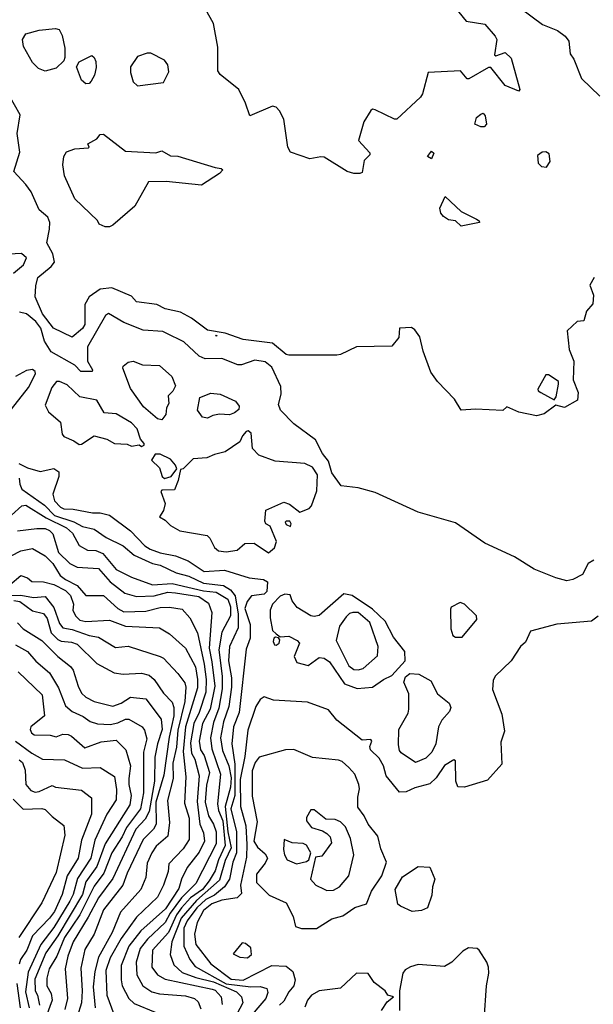
# Model space of a CAD drawing. Extents: x 526342 to 526453, y 3529656 to 3529788.
# Drawn here: x 526384 to 526392, y 3529711 to 3529725 of the extents above; entities that cross this region are included whole.
import ezdxf

# ---------------------------------------------------------------- set-up
doc = ezdxf.new("R2010")
doc.units = 0

msp = doc.modelspace()

# ---------------------------------------------------------------- linework, layer by layer
at = {"layer": 'Contours'}
for points in [[(526390.033, 3529725.692, 9.8), (526390.263, 3529725.413, 9.8), (526390.529, 3529725.366, 9.8), (526390.674, 3529725.196, 9.8), (526390.698, 3529725.147, 9.8), (526390.665, 3529724.93, 9.8), (526390.686, 3529724.916, 9.8), (526390.82, 3529724.961, 9.8), (526390.906, 3529724.881, 9.8), (526391.027, 3529724.434, 9.8), (526391.013, 3529724.411, 9.8), (526390.818, 3529724.494, 9.8), (526390.614, 3529724.747, 9.8), (526390.578, 3529724.75, 9.8), (526390.299, 3529724.587, 9.8), (526390.275, 3529724.589, 9.8), (526390.178, 3529724.7, 9.8), (526389.719, 3529724.676, 9.8), (526389.636, 3529724.373, 9.8), (526389.607, 3529724.325, 9.8), (526389.271, 3529724.01, 9.8), (526389.235, 3529724.009, 9.8), (526388.957, 3529724.145, 9.8), (526388.921, 3529724.153, 9.8), (526388.896, 3529724.134, 9.8), (526388.797, 3529723.974, 9.8), (526388.721, 3529723.708, 9.8), (526388.884, 3529723.529, 9.8), (526388.885, 3529723.502, 9.8), (526388.801, 3529723.418, 9.8), (526388.775, 3529723.248, 9.8), (526388.739, 3529723.232, 9.8), (526388.654, 3529723.233, 9.8), (526388.558, 3529723.263, 9.8), (526388.231, 3529723.467, 9.8), (526388.183, 3529723.474, 9.8), (526388.026, 3529723.444, 9.8), (526387.747, 3529723.54, 9.8), (526387.708, 3529723.611, 9.8), (526387.652, 3529724.01, 9.8), (526387.59, 3529724.131, 9.8), (526387.542, 3529724.182, 9.8), (526387.493, 3529724.196, 9.8), (526387.167, 3529724.058, 9.8), (526387.106, 3529724.24, 9.8), (526387.01, 3529724.434, 9.8), (526386.743, 3529724.651, 9.8), (526386.708, 3529724.7, 9.8), (526386.711, 3529725.039, 9.8), (526386.645, 3529725.377, 9.8), (526386.534, 3529725.583, 9.8)], [(526391.037, 3529725.596, 10), (526391.352, 3529725.365, 10), (526391.569, 3529725.279, 10), (526391.679, 3529725.196, 10), (526391.729, 3529725.123, 10), (526391.75, 3529724.942, 10), (526391.799, 3529724.869, 10), (526391.908, 3529724.591, 10), (526392.174, 3529724.338, 10)], [(526384.385, 3529725.306, 9.8), (526384.441, 3529725.293, 9.8), (526384.482, 3529725.208, 9.8), (526384.52, 3529725.026, 9.8), (526384.521, 3529724.893, 9.8), (526384.505, 3529724.845, 9.8), (526384.397, 3529724.74, 9.8), (526384.24, 3529724.697, 9.8), (526384.142, 3529724.736, 9.8), (526384.058, 3529724.821, 9.8), (526383.927, 3529725.051, 9.8), (526383.913, 3529725.147, 9.8), (526383.962, 3529725.231, 9.8), (526384.155, 3529725.282, 9.8), (526384.385, 3529725.306, 9.8)], [(526384.905, 3529724.92, 9.8), (526384.94, 3529724.893, 9.8), (526384.966, 3529724.833, 9.8), (526384.969, 3529724.748, 9.8), (526384.943, 3529724.639, 9.8), (526384.895, 3529724.555, 9.8), (526384.869, 3529724.522, 9.8), (526384.82, 3529724.517, 9.8), (526384.76, 3529724.567, 9.8), (526384.689, 3529724.76, 9.8), (526384.724, 3529724.83, 9.8), (526384.905, 3529724.92, 9.8)], [(526385.697, 3529724.954, 10), (526385.558, 3529724.907, 10), (526385.462, 3529724.76, 10), (526385.458, 3529724.676, 10), (526385.496, 3529724.543, 10), (526385.558, 3529724.486, 10), (526385.933, 3529724.534, 10), (526386.009, 3529724.688, 10), (526385.995, 3529724.785, 10), (526385.945, 3529724.856, 10), (526385.752, 3529724.956, 10), (526385.697, 3529724.954, 10)], [(526392.09, 3529721.749, 10), (526392.031, 3529721.64, 10), (526392.08, 3529721.495, 10), (526392.072, 3529721.374, 10), (526391.981, 3529721.265, 10), (526391.944, 3529721.131, 10), (526391.848, 3529721.121, 10), (526391.703, 3529720.987, 10), (526391.736, 3529720.721, 10), (526391.802, 3529720.551, 10), (526391.791, 3529720.285, 10), (526391.862, 3529720.104, 10), (526391.853, 3529719.995, 10), (526391.666, 3529719.89, 10), (526391.545, 3529719.923, 10), (526391.376, 3529719.8, 10), (526391.267, 3529719.769, 10), (526391.013, 3529719.824, 10), (526390.844, 3529719.901, 10), (526390.783, 3529719.848, 10), (526390.396, 3529719.866, 10), (526390.191, 3529719.851, 10), (526390.096, 3529720.007, 10), (526389.851, 3529720.261, 10), (526389.753, 3529720.394, 10), (526389.645, 3529720.696, 10), (526389.598, 3529720.902, 10), (526389.525, 3529721.001, 10), (526389.477, 3529721.033, 10), (526389.308, 3529721.025, 10), (526389.297, 3529720.89, 10), (526389.199, 3529720.767, 10), (526388.691, 3529720.757, 10), (526388.461, 3529720.647, 10), (526388.413, 3529720.64, 10), (526387.723, 3529720.637, 10), (526387.687, 3529720.647, 10), (526387.493, 3529720.808, 10), (526387.07, 3529720.863, 10), (526386.816, 3529720.951, 10), (526386.562, 3529720.997, 10), (526386.332, 3529721.169, 10), (526386.175, 3529721.253, 10), (526385.957, 3529721.301, 10), (526385.836, 3529721.364, 10), (526385.546, 3529721.398, 10), (526385.473, 3529721.483, 10), (526385.195, 3529721.599, 10), (526385.026, 3529721.581, 10), (526384.869, 3529721.471, 10), (526384.808, 3529721.362, 10), (526384.808, 3529721.078, 10), (526384.772, 3529721.021, 10), (526384.627, 3529720.894, 10), (526384.359, 3529721.023, 10), (526384.203, 3529721.227, 10), (526384.098, 3529721.47, 10), (526384.104, 3529721.628, 10), (526384.132, 3529721.749, 10), (526384.327, 3529721.906, 10), (526384.372, 3529721.966, 10), (526384.349, 3529722.087, 10), (526384.262, 3529722.245, 10), (526384.303, 3529722.438, 10), (526384.305, 3529722.535, 10), (526384.276, 3529722.609, 10), (526384.153, 3529722.716, 10), (526384.037, 3529722.97, 10), (526383.961, 3529723.079, 10), (526383.79, 3529723.261, 10), (526383.877, 3529723.539, 10), (526383.838, 3529723.805, 10), (526383.883, 3529724.071, 10), (526383.72, 3529724.36, 10)], [(526390.469, 3529724.084, 9.8), (526390.505, 3529724.094, 9.8), (526390.531, 3529724.059, 9.8), (526390.552, 3529723.938, 9.8), (526390.517, 3529723.901, 9.8), (526390.469, 3529723.899, 9.8), (526390.385, 3529723.938, 9.8), (526390.407, 3529724.035, 9.8), (526390.469, 3529724.084, 9.8)], [(526385.026, 3529723.793, 9.8), (526385.074, 3529723.795, 9.8), (526385.389, 3529723.554, 9.8), (526385.824, 3529723.531, 9.8), (526385.909, 3529723.559, 9.8), (526386.03, 3529723.488, 9.8), (526386.139, 3529723.481, 9.8), (526386.671, 3529723.319, 9.8), (526386.756, 3529723.308, 9.8), (526386.778, 3529723.285, 9.8), (526386.731, 3529723.236, 9.8), (526386.477, 3529723.069, 9.8), (526385.969, 3529723.119, 9.8), (526385.717, 3529723.115, 9.8), (526385.52, 3529722.765, 9.8), (526385.207, 3529722.497, 9.8), (526385.159, 3529722.472, 9.8), (526385.099, 3529722.472, 9.8), (526385.012, 3529722.511, 9.8), (526384.99, 3529722.561, 9.8), (526384.662, 3529722.873, 9.8), (526384.516, 3529723.2, 9.8), (526384.49, 3529723.357, 9.8), (526384.504, 3529723.478, 9.8), (526384.542, 3529723.546, 9.8), (526384.663, 3529723.589, 9.8), (526384.857, 3529723.6, 9.8), (526384.869, 3529723.611, 9.8), (526384.848, 3529723.66, 9.8), (526384.978, 3529723.731, 9.8), (526385.026, 3529723.793, 9.8)], [(526389.767, 3529723.552, 9.8), (526389.796, 3529723.527, 9.8), (526389.767, 3529723.442, 9.8), (526389.708, 3529723.478, 9.8), (526389.767, 3529723.552, 9.8)], [(526391.348, 3529723.539, 10), (526391.281, 3529723.49, 10), (526391.29, 3529723.381, 10), (526391.34, 3529723.335, 10), (526391.412, 3529723.324, 10), (526391.463, 3529723.406, 10), (526391.449, 3529723.515, 10), (526391.4, 3529723.545, 10), (526391.348, 3529723.539, 10)], [(526389.961, 3529722.907, 9.8), (526390.191, 3529722.692, 9.8), (526390.408, 3529722.582, 9.8), (526390.446, 3529722.559, 9.8), (526390.451, 3529722.535, 9.8), (526390.191, 3529722.483, 9.8), (526390.106, 3529722.557, 9.8), (526390.009, 3529722.573, 9.8), (526389.936, 3529722.619, 9.8), (526389.9, 3529722.668, 9.8), (526389.885, 3529722.74, 9.8), (526389.961, 3529722.907, 9.8)], [(526383.784, 3529721.809, 10.2), (526383.927, 3529721.93, 10.2), (526383.97, 3529722.027, 10.2), (526383.901, 3529722.089, 10.2), (526383.72, 3529722.081, 10.2)], [(526392.089, 3529717.709, 10.2), (526392.005, 3529717.663, 10.2), (526391.925, 3529717.503, 10.2), (526391.787, 3529717.431, 10.2), (526391.702, 3529717.412, 10.2), (526391.545, 3529717.454, 10.2), (526391.231, 3529717.579, 10.2), (526390.953, 3529717.758, 10.2), (526390.529, 3529717.953, 10.2), (526390.106, 3529718.244, 10.2), (526389.574, 3529718.396, 10.2), (526388.957, 3529718.677, 10.2), (526388.715, 3529718.74, 10.2), (526388.473, 3529718.772, 10.2), (526388.339, 3529718.955, 10.2), (526388.292, 3529719.125, 10.2), (526388.206, 3529719.233, 10.2), (526388.107, 3529719.426, 10.2), (526387.795, 3529719.656, 10.2), (526387.605, 3529719.85, 10.2), (526387.575, 3529719.934, 10.2), (526387.617, 3529720.08, 10.2), (526387.612, 3529720.188, 10.2), (526387.482, 3529720.467, 10.2), (526387.384, 3529720.542, 10.2), (526387.239, 3529720.566, 10.2), (526387.046, 3529720.5, 10.2), (526386.997, 3529720.5, 10.2), (526386.768, 3529720.589, 10.2), (526386.526, 3529720.585, 10.2), (526386.441, 3529720.626, 10.2), (526386.223, 3529720.831, 10.2), (526385.969, 3529720.953, 10.2), (526385.921, 3529720.975, 10.2), (526385.643, 3529720.996, 10.2), (526385.365, 3529721.105, 10.2), (526385.147, 3529721.232, 10.2), (526385.102, 3529721.204, 10.2), (526384.843, 3529720.757, 10.2), (526384.846, 3529720.551, 10.2), (526384.917, 3529720.43, 10.2), (526384.912, 3529720.406, 10.2), (526384.748, 3529720.406, 10.2), (526384.663, 3529720.493, 10.2), (526384.324, 3529720.688, 10.2), (526384.228, 3529720.84, 10.2), (526384.178, 3529721.023, 10.2), (526384.107, 3529721.12, 10.2), (526383.974, 3529721.229, 10.2), (526383.871, 3529721.253, 10.2)], [(526386.683, 3529720.926, 10), (526386.701, 3529720.914, 10), (526386.677, 3529720.914, 10), (526386.683, 3529720.926, 10)], [(526385.425, 3529720.54, 10.2), (526385.498, 3529720.551, 10.2), (526385.631, 3529720.502, 10.2), (526385.873, 3529720.489, 10.2), (526386.052, 3529720.334, 10.2), (526386.105, 3529720.2, 10.2), (526386.066, 3529720.125, 10.2), (526385.998, 3529720.055, 10.2), (526386.008, 3529719.946, 10.2), (526385.974, 3529719.886, 10.2), (526385.967, 3529719.789, 10.2), (526385.909, 3529719.716, 10.2), (526385.848, 3529719.727, 10.2), (526385.646, 3529719.898, 10.2), (526385.46, 3529720.164, 10.2), (526385.349, 3529720.454, 10.2), (526385.353, 3529720.481, 10.2), (526385.425, 3529720.54, 10.2)], [(526383.756, 3529719.867, 10.4), (526384, 3529720.176, 10.4), (526384.1, 3529720.37, 10.4), (526384.096, 3529720.406, 10.4), (526384.058, 3529720.432, 10.4), (526383.974, 3529720.42, 10.4), (526383.816, 3529720.333, 10.4)], [(526391.521, 3529720.307, 10), (526391.436, 3529720.356, 10), (526391.4, 3529720.357, 10), (526391.288, 3529720.152, 10), (526391.291, 3529720.128, 10), (526391.328, 3529720.103, 10), (526391.521, 3529719.998, 10), (526391.548, 3529720.043, 10), (526391.583, 3529720.225, 10), (526391.581, 3529720.263, 10), (526391.521, 3529720.307, 10)], [(526384.401, 3529720.261, 10.4), (526384.335, 3529720.176, 10.4), (526384.241, 3529719.922, 10.4), (526384.285, 3529719.826, 10.4), (526384.459, 3529719.68, 10.4), (526384.482, 3529719.507, 10.4), (526384.505, 3529719.475, 10.4), (526384.651, 3529719.414, 10.4), (526384.724, 3529719.361, 10.4), (526384.76, 3529719.366, 10.4), (526384.941, 3529719.484, 10.4), (526385.123, 3529719.44, 10.4), (526385.232, 3529719.377, 10.4), (526385.413, 3529719.367, 10.4), (526385.473, 3529719.34, 10.4), (526385.582, 3529719.355, 10.4), (526385.619, 3529719.333, 10.4), (526385.655, 3529719.35, 10.4), (526385.655, 3529719.378, 10.4), (526385.605, 3529719.438, 10.4), (526385.557, 3529719.584, 10.4), (526385.473, 3529719.669, 10.4), (526385.256, 3529719.802, 10.4), (526385.082, 3529719.813, 10.4), (526384.978, 3529719.994, 10.4), (526384.736, 3529720.042, 10.4), (526384.554, 3529720.215, 10.4), (526384.445, 3529720.26, 10.4), (526384.401, 3529720.261, 10.4)], [(526386.61, 3529720.093, 10.2), (526386.743, 3529720.081, 10.2), (526386.961, 3529719.982, 10.2), (526387.012, 3529719.91, 10.2), (526387.007, 3529719.862, 10.2), (526386.949, 3529719.813, 10.2), (526386.877, 3529719.787, 10.2), (526386.731, 3529719.797, 10.2), (526386.635, 3529719.778, 10.2), (526386.562, 3529719.74, 10.2), (526386.489, 3529719.751, 10.2), (526386.419, 3529719.85, 10.2), (526386.453, 3529720.031, 10.2), (526386.61, 3529720.093, 10.2)], [(526387.115, 3529719.547, 10.4), (526387.061, 3529719.487, 10.4), (526387.022, 3529719.4, 10.4), (526386.816, 3529719.256, 10.4), (526386.659, 3529719.219, 10.4), (526386.55, 3529719.17, 10.4), (526386.356, 3529719.155, 10.4), (526386.212, 3529719.015, 10.4), (526386.173, 3529719.003, 10.4), (526386.142, 3529718.846, 10.4), (526386.09, 3529718.712, 10.4), (526385.909, 3529718.707, 10.4), (526385.893, 3529718.689, 10.4), (526385.956, 3529718.519, 10.4), (526385.933, 3529718.419, 10.4), (526385.875, 3529718.326, 10.4), (526385.957, 3529718.278, 10.4), (526386.03, 3529718.204, 10.4), (526386.163, 3529718.13, 10.4), (526386.557, 3529718.06, 10.4), (526386.596, 3529718.023, 10.4), (526386.66, 3529717.89, 10.4), (526386.719, 3529717.841, 10.4), (526386.828, 3529717.826, 10.4), (526386.985, 3529717.852, 10.4), (526387.094, 3529717.945, 10.4), (526387.227, 3529717.953, 10.4), (526387.433, 3529717.813, 10.4), (526387.518, 3529717.887, 10.4), (526387.546, 3529717.975, 10.4), (526387.457, 3529718.193, 10.4), (526387.395, 3529718.229, 10.4), (526387.379, 3529718.265, 10.4), (526387.394, 3529718.422, 10.4), (526387.651, 3529718.537, 10.4), (526387.732, 3529718.507, 10.4), (526387.88, 3529718.394, 10.4), (526388.017, 3529718.447, 10.4), (526388.049, 3529718.483, 10.4), (526388.125, 3529718.701, 10.4), (526388.136, 3529718.93, 10.4), (526388.062, 3529719.037, 10.4), (526387.953, 3529719.091, 10.4), (526387.53, 3529719.121, 10.4), (526387.296, 3529719.209, 10.4), (526387.204, 3529719.305, 10.4), (526387.186, 3529719.523, 10.4), (526387.143, 3529719.556, 10.4), (526387.115, 3529719.547, 10.4)], [(526385.813, 3529719.221, 10.4), (526385.758, 3529719.136, 10.4), (526385.873, 3529719.029, 10.4), (526385.911, 3529718.906, 10.4), (526385.945, 3529718.875, 10.4), (526386.042, 3529718.906, 10.4), (526386.123, 3529719.015, 10.4), (526386.104, 3529719.064, 10.4), (526386.03, 3529719.154, 10.4), (526385.885, 3529719.224, 10.4), (526385.813, 3529719.221, 10.4)], [(526383.862, 3529719.088, 10.2), (526383.986, 3529719.029, 10.2), (526384.167, 3529718.976, 10.2), (526384.361, 3529719.017, 10.2), (526384.433, 3529718.969, 10.2), (526384.436, 3529718.906, 10.2), (526384.35, 3529718.652, 10.2), (526384.374, 3529718.556, 10.2), (526384.457, 3529718.467, 10.2), (526384.506, 3529718.444, 10.2), (526384.639, 3529718.438, 10.2), (526384.917, 3529718.384, 10.2), (526385.026, 3529718.383, 10.2), (526385.159, 3529718.351, 10.2), (526385.461, 3529718.13, 10.2), (526385.665, 3529717.914, 10.2), (526385.74, 3529717.866, 10.2), (526385.885, 3529717.815, 10.2), (526386.102, 3529717.77, 10.2), (526386.284, 3529717.699, 10.2), (526386.514, 3529717.549, 10.2), (526386.804, 3529717.566, 10.2), (526387.155, 3529717.454, 10.2), (526387.36, 3529717.433, 10.2), (526387.421, 3529717.397, 10.2), (526387.409, 3529717.261, 10.2), (526387.372, 3529717.225, 10.2), (526387.191, 3529717.198, 10.2), (526387.129, 3529717.116, 10.2), (526387.096, 3529717.019, 10.2), (526387.169, 3529716.79, 10.2), (526387.169, 3529716.596, 10.2), (526387.116, 3529716.439, 10.2), (526387.012, 3529715.532, 10.2), (526386.934, 3529715.326, 10.2), (526386.909, 3529715.084, 10.2), (526386.952, 3529714.794, 10.2), (526386.953, 3529714.443, 10.2), (526386.952, 3529714.346, 10.2), (526386.895, 3529714.153, 10.2), (526386.976, 3529713.826, 10.2), (526386.976, 3529713.524, 10.2), (526386.922, 3529713.391, 10.2), (526386.877, 3529713.149, 10.2), (526386.806, 3529713.04, 10.2), (526386.66, 3529712.919, 10.2), (526386.537, 3529712.859, 10.2), (526386.409, 3529712.738, 10.2), (526386.271, 3529712.556, 10.2), (526386.221, 3529712.448, 10.2), (526386.221, 3529712.194, 10.2), (526386.306, 3529712, 10.2), (526386.385, 3529711.903, 10.2), (526386.828, 3529711.653, 10.2), (526387.179, 3529711.609, 10.2), (526387.312, 3529711.618, 10.2), (526387.409, 3529711.589, 10.2), (526387.425, 3529711.528, 10.2), (526387.397, 3529711.444, 10.2), (526387.116, 3529711.117, 10.2)], [(526383.867, 3529718.882, 10), (526383.875, 3529718.797, 10), (526383.906, 3529718.725, 10), (526384.23, 3529718.495, 10), (526384.373, 3529718.349, 10), (526384.651, 3529718.255, 10), (526384.772, 3529718.191, 10), (526384.941, 3529718.153, 10), (526385.111, 3529718.034, 10), (526385.353, 3529717.915, 10), (526385.51, 3529717.781, 10), (526385.776, 3529717.66, 10), (526385.885, 3529717.635, 10), (526386.115, 3529717.526, 10), (526386.296, 3529717.482, 10), (526386.502, 3529717.381, 10), (526386.792, 3529717.346, 10), (526386.892, 3529717.286, 10), (526386.959, 3529717.201, 10), (526387, 3529716.935, 10), (526387, 3529716.741, 10), (526386.874, 3529716.475, 10), (526386.861, 3529716.27, 10), (526386.903, 3529716.028, 10), (526386.904, 3529715.895, 10), (526386.867, 3529715.616, 10), (526386.79, 3529715.399, 10), (526386.749, 3529715.169, 10), (526386.777, 3529714.987, 10), (526386.867, 3529714.77, 10), (526386.899, 3529714.6, 10), (526386.89, 3529714.467, 10), (526386.812, 3529714.189, 10), (526386.851, 3529713.826, 10), (526386.898, 3529713.597, 10), (526386.815, 3529713.415, 10), (526386.733, 3529713.137, 10), (526386.404, 3529712.847, 10), (526386.186, 3529712.593, 10), (526386.052, 3529712.254, 10), (526386.028, 3529712.073, 10), (526386.08, 3529711.927, 10), (526386.199, 3529711.818, 10), (526386.393, 3529711.744, 10), (526386.647, 3529711.685, 10), (526386.977, 3529711.54, 10), (526387.048, 3529711.468, 10), (526387.066, 3529711.383, 10), (526386.938, 3529711.141, 10)], [(526383.756, 3529718.351, 9.8), (526383.907, 3529718.483, 9.8), (526383.962, 3529718.494, 9.8), (526384.252, 3529718.315, 9.8), (526384.542, 3529718.169, 9.8), (526384.629, 3529718.096, 9.8), (526384.724, 3529717.916, 9.8), (526384.845, 3529717.852, 9.8), (526384.965, 3529717.845, 9.8), (526385.062, 3529717.803, 9.8), (526385.254, 3529717.576, 9.8), (526385.473, 3529717.466, 9.8), (526385.776, 3529717.355, 9.8), (526386.054, 3529717.373, 9.8), (526386.502, 3529717.271, 9.8), (526386.683, 3529717.249, 9.8), (526386.851, 3529717.152, 9.8), (526386.891, 3529717.044, 9.8), (526386.891, 3529716.911, 9.8), (526386.768, 3529716.681, 9.8), (526386.721, 3529716.427, 9.8), (526386.77, 3529716.052, 9.8), (526386.77, 3529715.87, 9.8), (526386.721, 3529715.592, 9.8), (526386.645, 3529715.387, 9.8), (526386.603, 3529715.169, 9.8), (526386.621, 3529715.012, 9.8), (526386.746, 3529714.649, 9.8), (526386.705, 3529714.225, 9.8), (526386.717, 3529714.129, 9.8), (526386.782, 3529713.984, 9.8), (526386.814, 3529713.633, 9.8), (526386.718, 3529713.427, 9.8), (526386.673, 3529713.27, 9.8), (526386.587, 3529713.125, 9.8), (526386.488, 3529713.004, 9.8), (526386.319, 3529712.883, 9.8), (526386.187, 3529712.738, 9.8), (526386.117, 3529712.641, 9.8), (526386.003, 3529712.387, 9.8), (526385.776, 3529712.133, 9.8), (526385.763, 3529711.891, 9.8), (526385.846, 3529711.782, 9.8), (526385.957, 3529711.722, 9.8), (526386.627, 3529711.577, 9.8), (526386.671, 3529711.562, 9.8), (526386.757, 3529711.468, 9.8), (526386.769, 3529711.359, 9.8)], [(526387.686, 3529718.265, 10.4), (526387.67, 3529718.253, 10.4), (526387.687, 3529718.216, 10.4), (526387.747, 3529718.192, 10.4), (526387.758, 3529718.229, 10.4), (526387.738, 3529718.265, 10.4), (526387.686, 3529718.265, 10.4)], [(526383.841, 3529718.129, 9.6), (526384.119, 3529718.163, 9.6), (526384.24, 3529718.159, 9.6), (526384.302, 3529718.132, 9.6), (526384.351, 3529718.084, 9.6), (526384.432, 3529717.818, 9.6), (526384.591, 3529717.659, 9.6), (526384.699, 3529717.61, 9.6), (526385.002, 3529717.589, 9.6), (526385.171, 3529717.399, 9.6), (526385.377, 3529717.235, 9.6), (526385.546, 3529717.189, 9.6), (526385.8, 3529717.199, 9.6), (526385.994, 3529717.249, 9.6), (526386.102, 3529717.24, 9.6), (526386.438, 3529717.189, 9.6), (526386.573, 3529717.092, 9.6), (526386.624, 3529716.959, 9.6), (526386.583, 3529716.451, 9.6), (526386.625, 3529716.257, 9.6), (526386.664, 3529715.907, 9.6), (526386.599, 3529715.58, 9.6), (526386.488, 3529715.375, 9.6), (526386.443, 3529715.121, 9.6), (526386.463, 3529715, 9.6), (526386.513, 3529714.915, 9.6), (526386.59, 3529714.673, 9.6), (526386.547, 3529714.492, 9.6), (526386.527, 3529714.25, 9.6), (526386.575, 3529714.056, 9.6), (526386.647, 3529713.935, 9.6), (526386.685, 3529713.826, 9.6), (526386.685, 3529713.657, 9.6), (526386.394, 3529713.089, 9.6), (526386.187, 3529712.884, 9.6), (526386.029, 3529712.665, 9.6), (526385.957, 3529712.53, 9.6), (526385.703, 3529712.292, 9.6), (526385.597, 3529712.157, 9.6), (526385.543, 3529711.964, 9.6), (526385.548, 3529711.782, 9.6), (526385.635, 3529711.625, 9.6), (526385.764, 3529711.542, 9.6), (526385.873, 3529711.513, 9.6), (526386.248, 3529711.482, 9.6), (526386.373, 3529711.444, 9.6), (526386.429, 3529711.396, 9.6), (526386.467, 3529711.298, 9.6)], [(526383.623, 3529717.706, 9.4), (526383.889, 3529717.843, 9.4), (526384.058, 3529717.873, 9.4), (526384.24, 3529717.772, 9.4), (526384.348, 3529717.66, 9.4), (526384.454, 3529717.491, 9.4), (526384.53, 3529717.43, 9.4), (526384.698, 3529717.346, 9.4), (526384.82, 3529717.205, 9.4), (526385.074, 3529717.202, 9.4), (526385.28, 3529717.02, 9.4), (526385.365, 3529716.971, 9.4), (526385.679, 3529716.982, 9.4), (526385.885, 3529717.033, 9.4), (526386.018, 3529717.035, 9.4), (526386.199, 3529717.009, 9.4), (526386.306, 3529716.886, 9.4), (526386.419, 3529716.669, 9.4), (526386.515, 3529716.221, 9.4), (526386.541, 3529716.003, 9.4), (526386.538, 3529715.822, 9.4), (526386.441, 3529715.532, 9.4), (526386.366, 3529715.375, 9.4), (526386.317, 3529715.096, 9.4), (526386.333, 3529714.951, 9.4), (526386.381, 3529714.867, 9.4), (526386.443, 3529714.625, 9.4), (526386.413, 3529714.262, 9.4), (526386.45, 3529713.935, 9.4), (526386.503, 3529713.814, 9.4), (526386.517, 3529713.693, 9.4), (526386.441, 3529713.534, 9.4), (526386.271, 3529713.318, 9.4), (526386.188, 3529713.149, 9.4), (526386.152, 3529713.016, 9.4), (526385.958, 3529712.726, 9.4), (526385.607, 3529712.413, 9.4), (526385.438, 3529712.194, 9.4), (526385.326, 3529711.915, 9.4), (526385.325, 3529711.71, 9.4), (526385.34, 3529711.625, 9.4), (526385.437, 3529711.444, 9.4), (526385.51, 3529711.371, 9.4), (526385.812, 3529711.247, 9.4)], [(526383.732, 3529717.358, 9.2), (526383.889, 3529717.49, 9.2), (526383.986, 3529717.455, 9.2), (526384.046, 3529717.405, 9.2), (526384.216, 3529717.397, 9.2), (526384.361, 3529717.361, 9.2), (526384.53, 3529717.275, 9.2), (526384.603, 3529717.202, 9.2), (526384.642, 3529717.08, 9.2), (526384.637, 3529716.995, 9.2), (526384.675, 3529716.911, 9.2), (526384.736, 3529716.849, 9.2), (526384.82, 3529716.833, 9.2), (526385.159, 3529716.852, 9.2), (526385.389, 3529716.764, 9.2), (526385.873, 3529716.742, 9.2), (526386.018, 3529716.657, 9.2), (526386.248, 3529716.453, 9.2), (526386.391, 3529716.185, 9.2), (526386.42, 3529716.003, 9.2), (526386.418, 3529715.883, 9.2), (526386.244, 3529715.326, 9.2), (526386.214, 3529714.975, 9.2), (526386.251, 3529714.613, 9.2), (526386.234, 3529714.238, 9.2), (526386.299, 3529714.02, 9.2), (526386.299, 3529713.717, 9.2), (526386.211, 3529713.582, 9.2), (526386.006, 3529713.368, 9.2), (526385.996, 3529713.258, 9.2), (526385.934, 3529713.064, 9.2), (526385.846, 3529712.895, 9.2), (526385.546, 3529712.606, 9.2), (526385.326, 3529712.302, 9.2), (526385.169, 3529712.024, 9.2), (526385.108, 3529711.843, 9.2), (526385.12, 3529711.492, 9.2), (526385.254, 3529711.129, 9.2)], [(526383.562, 3529717.203, 9), (526383.889, 3529717.208, 9), (526384.07, 3529717.175, 9), (526384.24, 3529717.189, 9), (526384.362, 3529717.032, 9), (526384.443, 3529716.802, 9), (526384.494, 3529716.741, 9), (526384.627, 3529716.72, 9), (526384.869, 3529716.631, 9), (526385.002, 3529716.609, 9), (526385.244, 3529716.459, 9), (526385.425, 3529716.478, 9), (526385.885, 3529716.331, 9), (526385.932, 3529716.306, 9), (526386.139, 3529716.088, 9), (526386.238, 3529715.955, 9), (526386.251, 3529715.895, 9), (526386.238, 3529715.689, 9), (526386.136, 3529715.278, 9), (526386.116, 3529715.036, 9), (526386.063, 3529714.806, 9), (526386.069, 3529714.588, 9), (526385.99, 3529714.274, 9), (526386.016, 3529713.959, 9), (526385.994, 3529713.766, 9), (526385.827, 3529713.621, 9), (526385.765, 3529713.524, 9), (526385.7, 3529713.379, 9), (526385.681, 3529713.173, 9), (526385.606, 3529713.004, 9), (526385.315, 3529712.677, 9), (526385.197, 3529712.387, 9), (526385, 3529712.036, 9), (526384.951, 3529711.831, 9), (526384.927, 3529711.613, 9), (526384.952, 3529711.311, 9)], [(526383.792, 3529717.131, 8.8), (526383.877, 3529717.117, 8.8), (526384.058, 3529716.983, 8.8), (526384.216, 3529716.947, 8.8), (526384.267, 3529716.874, 8.8), (526384.323, 3529716.669, 8.8), (526384.421, 3529716.573, 8.8), (526384.47, 3529716.549, 8.8), (526384.615, 3529716.539, 8.8), (526384.699, 3529716.509, 8.8), (526384.978, 3529716.234, 8.8), (526385.226, 3529716.1, 8.8), (526385.353, 3529716.08, 8.8), (526385.619, 3529716.092, 8.8), (526385.727, 3529716.063, 8.8), (526385.8, 3529716.004, 8.8), (526385.933, 3529715.807, 8.8), (526386.054, 3529715.677, 8.8), (526386.081, 3529715.604, 8.8), (526386.08, 3529715.483, 8.8), (526386.015, 3529715.181, 8.8), (526385.936, 3529714.637, 8.8), (526385.822, 3529714.25, 8.8), (526385.826, 3529713.935, 8.8), (526385.788, 3529713.863, 8.8), (526385.642, 3529713.717, 8.8), (526385.41, 3529713.234, 8.8), (526385.352, 3529713.064, 8.8), (526385.074, 3529712.714, 8.8), (526384.941, 3529712.363, 8.8), (526384.806, 3529712.145, 8.8), (526384.749, 3529711.879, 8.8), (526384.77, 3529711.552, 8.8), (526384.761, 3529711.383, 8.8), (526384.636, 3529710.984, 8.8)], [(526387.669, 3529717.225, 10.4), (526387.602, 3529717.196, 10.4), (526387.492, 3529717.08, 10.4), (526387.455, 3529716.995, 10.4), (526387.455, 3529716.886, 10.4), (526387.493, 3529716.705, 10.4), (526387.542, 3529716.655, 10.4), (526387.602, 3529716.611, 10.4), (526387.723, 3529716.621, 10.4), (526387.845, 3529716.56, 10.4), (526387.878, 3529716.524, 10.4), (526387.802, 3529716.33, 10.4), (526387.841, 3529716.245, 10.4), (526388.001, 3529716.203, 10.4), (526388.159, 3529716.318, 10.4), (526388.231, 3529716.306, 10.4), (526388.304, 3529716.255, 10.4), (526388.521, 3529715.941, 10.4), (526388.703, 3529715.874, 10.4), (526388.921, 3529715.894, 10.4), (526389.078, 3529716.003, 10.4), (526389.199, 3529716.062, 10.4), (526389.39, 3529716.27, 10.4), (526389.383, 3529716.403, 10.4), (526389.221, 3529716.608, 10.4), (526389.102, 3529716.839, 10.4), (526388.921, 3529717.009, 10.4), (526388.63, 3529717.202, 10.4), (526388.509, 3529717.227, 10.4), (526388.159, 3529716.92, 10.4), (526388.086, 3529716.903, 10.4), (526388.038, 3529716.912, 10.4), (526387.844, 3529717.032, 10.4), (526387.774, 3529717.128, 10.4), (526387.741, 3529717.213, 10.4), (526387.669, 3529717.225, 10.4)], [(526390.177, 3529717.104, 10.4), (526390.045, 3529717.038, 10.4), (526390.035, 3529717.007, 10.4), (526390.043, 3529716.729, 10.4), (526390.07, 3529716.632, 10.4), (526390.106, 3529716.607, 10.4), (526390.203, 3529716.608, 10.4), (526390.413, 3529716.862, 10.4), (526390.408, 3529716.913, 10.4), (526390.236, 3529717.08, 10.4), (526390.177, 3529717.104, 10.4)], [(526392.15, 3529716.909, 10.4), (526392.053, 3529716.838, 10.4), (526391.557, 3529716.793, 10.4), (526391.182, 3529716.693, 10.4), (526391.11, 3529716.537, 10.4), (526391.038, 3529716.475, 10.4), (526390.904, 3529716.269, 10.4), (526390.677, 3529716.052, 10.4), (526390.648, 3529715.991, 10.4), (526390.637, 3529715.858, 10.4), (526390.773, 3529715.508, 10.4), (526390.81, 3529715.266, 10.4), (526390.756, 3529715.108, 10.4), (526390.773, 3529714.794, 10.4), (526390.566, 3529714.563, 10.4), (526390.239, 3529714.467, 10.4), (526390.142, 3529714.471, 10.4), (526390.115, 3529714.552, 10.4), (526390.106, 3529714.842, 10.4), (526390.082, 3529714.853, 10.4), (526389.949, 3529714.772, 10.4), (526389.83, 3529714.6, 10.4), (526389.743, 3529714.511, 10.4), (526389.525, 3529714.457, 10.4), (526389.404, 3529714.398, 10.4), (526389.308, 3529714.394, 10.4), (526389.116, 3529714.625, 10.4), (526389.079, 3529714.77, 10.4), (526389.017, 3529714.879, 10.4), (526388.893, 3529715, 10.4), (526388.884, 3529715.048, 10.4), (526388.911, 3529715.121, 10.4), (526388.896, 3529715.144, 10.4), (526388.775, 3529715.134, 10.4), (526388.413, 3529715.423, 10.4), (526388.292, 3529715.57, 10.4), (526387.989, 3529715.678, 10.4), (526387.505, 3529715.71, 10.4), (526387.372, 3529715.754, 10.4), (526387.312, 3529715.716, 10.4), (526387.25, 3529715.616, 10.4), (526387.14, 3529715.278, 10.4), (526387.097, 3529714.903, 10.4), (526387.026, 3529714.576, 10.4), (526387.035, 3529714.189, 10.4), (526387.109, 3529713.911, 10.4), (526387.122, 3529713.645, 10.4), (526387.12, 3529713.463, 10.4), (526387.035, 3529713.064, 10.4), (526387.047, 3529712.943, 10.4), (526386.985, 3529712.882, 10.4), (526386.768, 3529712.849, 10.4), (526386.623, 3529712.797, 10.4), (526386.506, 3529712.702, 10.4), (526386.415, 3529712.532, 10.4), (526386.377, 3529712.363, 10.4), (526386.392, 3529712.218, 10.4), (526386.608, 3529711.94, 10.4), (526386.901, 3529711.723, 10.4), (526387.07, 3529711.708, 10.4), (526387.481, 3529711.918, 10.4), (526387.687, 3529711.906, 10.4), (526387.783, 3529711.831, 10.4), (526387.815, 3529711.71, 10.4), (526387.797, 3529711.625, 10.4), (526387.723, 3529711.542, 10.4), (526387.653, 3529711.407, 10.4), (526387.592, 3529711.347, 10.4)], [(526388.638, 3529716.959, 10.6), (526388.594, 3529716.947, 10.6), (526388.546, 3529716.899, 10.6), (526388.447, 3529716.765, 10.6), (526388.402, 3529716.56, 10.6), (526388.582, 3529716.197, 10.6), (526388.654, 3529716.148, 10.6), (526388.715, 3529716.14, 10.6), (526388.788, 3529716.16, 10.6), (526388.993, 3529716.34, 10.6), (526389.004, 3529716.475, 10.6), (526388.884, 3529716.819, 10.6), (526388.715, 3529716.96, 10.6), (526388.638, 3529716.959, 10.6)], [(526383.843, 3529716.814, 8.6), (526383.925, 3529716.728, 8.6), (526384.192, 3529716.56, 8.6), (526384.42, 3529716.33, 8.6), (526384.603, 3529716.187, 8.6), (526384.638, 3529716.137, 8.6), (526384.709, 3529715.907, 8.6), (526384.761, 3529715.81, 8.6), (526384.82, 3529715.752, 8.6), (526384.941, 3529715.687, 8.6), (526385.207, 3529715.621, 8.6), (526385.328, 3529715.665, 8.6), (526385.461, 3529715.75, 8.6), (526385.679, 3529715.725, 8.6), (526385.897, 3529715.435, 8.6), (526385.912, 3529715.29, 8.6), (526385.845, 3529715.084, 8.6), (526385.809, 3529714.891, 8.6), (526385.801, 3529714.552, 8.6), (526385.728, 3529714.117, 8.6), (526385.668, 3529714.008, 8.6), (526385.535, 3529713.863, 8.6), (526385.206, 3529713.161, 8.6), (526385.001, 3529712.883, 8.6), (526384.856, 3529712.605, 8.6), (526384.638, 3529712.254, 8.6), (526384.565, 3529712.048, 8.6), (526384.527, 3529711.867, 8.6), (526384.557, 3529711.444, 8.6), (526384.52, 3529711.286, 8.6)], [(526387.535, 3529716.608, 10.4), (526387.508, 3529716.596, 10.4), (526387.499, 3529716.548, 10.4), (526387.517, 3529716.499, 10.4), (526387.542, 3529716.493, 10.4), (526387.586, 3529716.524, 10.4), (526387.594, 3529716.572, 10.4), (526387.578, 3529716.599, 10.4), (526387.535, 3529716.608, 10.4)], [(526383.816, 3529716.5, 8.4), (526383.986, 3529716.403, 8.4), (526384.107, 3529716.266, 8.4), (526384.301, 3529716.1, 8.4), (526384.432, 3529715.883, 8.4), (526384.53, 3529715.629, 8.4), (526384.626, 3529715.544, 8.4), (526384.784, 3529715.473, 8.4), (526384.881, 3529715.401, 8.4), (526384.99, 3529715.371, 8.4), (526385.171, 3529715.36, 8.4), (526385.28, 3529715.386, 8.4), (526385.389, 3529715.436, 8.4), (526385.437, 3529715.438, 8.4), (526385.628, 3529715.326, 8.4), (526385.658, 3529715.278, 8.4), (526385.694, 3529715.157, 8.4), (526385.645, 3529714.963, 8.4), (526385.646, 3529714.383, 8.4), (526385.605, 3529714.153, 8.4), (526385.401, 3529713.887, 8.4), (526385.342, 3529713.754, 8.4), (526385.193, 3529713.524, 8.4), (526385.076, 3529713.234, 8.4), (526384.942, 3529713.052, 8.4), (526384.735, 3529712.641, 8.4), (526384.516, 3529712.314, 8.4), (526384.408, 3529712.048, 8.4), (526384.298, 3529711.867, 8.4), (526384.261, 3529711.734, 8.4), (526384.263, 3529711.625, 8.4), (526384.324, 3529711.516, 8.4), (526384.339, 3529711.419, 8.4), (526384.202, 3529711.044, 8.4)], [(526383.853, 3529716.112, 8.2), (526384.194, 3529715.786, 8.2), (526384.228, 3529715.483, 8.2), (526384.034, 3529715.326, 8.2), (526384.025, 3529715.29, 8.2), (526384.044, 3529715.241, 8.2), (526384.083, 3529715.213, 8.2), (526384.312, 3529715.208, 8.2), (526384.397, 3529715.186, 8.2), (526384.494, 3529715.22, 8.2), (526384.566, 3529715.217, 8.2), (526384.615, 3529715.194, 8.2), (526384.808, 3529715.025, 8.2), (526385.038, 3529715.111, 8.2), (526385.256, 3529715.134, 8.2), (526385.391, 3529715, 8.2), (526385.461, 3529714.77, 8.2), (526385.434, 3529714.588, 8.2), (526385.435, 3529714.504, 8.2), (526385.471, 3529714.346, 8.2), (526385.451, 3529714.213, 8.2), (526385.097, 3529713.657, 8.2), (526384.979, 3529713.33, 8.2), (526384.819, 3529713.113, 8.2), (526384.772, 3529712.931, 8.2), (526384.421, 3529712.339, 8.2), (526384.25, 3529712.097, 8.2), (526384.092, 3529711.722, 8.2), (526384.095, 3529711.552, 8.2), (526384.131, 3529711.492, 8.2), (526384.158, 3529711.347, 8.2)], [(526389.453, 3529716.088, 10.2), (526389.586, 3529716.078, 10.2), (526389.755, 3529715.986, 10.2), (526389.851, 3529715.798, 10.2), (526390.018, 3529715.665, 10.2), (526390.041, 3529715.604, 10.2), (526390.024, 3529715.544, 10.2), (526389.914, 3529715.423, 10.2), (526389.864, 3529715.326, 10.2), (526389.828, 3529715.084, 10.2), (526389.769, 3529714.963, 10.2), (526389.683, 3529714.881, 10.2), (526389.537, 3529714.819, 10.2), (526389.332, 3529714.957, 10.2), (526389.308, 3529714.987, 10.2), (526389.292, 3529715.072, 10.2), (526389.296, 3529715.289, 10.2), (526389.429, 3529715.52, 10.2), (526389.443, 3529715.58, 10.2), (526389.442, 3529715.798, 10.2), (526389.37, 3529715.967, 10.2), (526389.392, 3529716.041, 10.2), (526389.453, 3529716.088, 10.2)], [(526383.816, 3529715.121, 8), (526384.046, 3529714.95, 8), (526384.203, 3529714.867, 8), (526384.518, 3529714.853, 8), (526384.772, 3529714.738, 8), (526385.026, 3529714.747, 8), (526385.232, 3529714.615, 8), (526385.259, 3529714.431, 8), (526385.255, 3529714.286, 8), (526385.12, 3529714.08, 8), (526384.951, 3529713.705, 8), (526384.894, 3529713.451, 8), (526384.7, 3529713.161, 8), (526384.64, 3529712.931, 8), (526384.593, 3529712.835, 8), (526384.362, 3529712.46, 8), (526384.178, 3529712.218, 8), (526383.995, 3529711.819, 8), (526383.959, 3529711.54, 8), (526384.012, 3529711.311, 8)], [(526387.679, 3529715, 10.6), (526387.3, 3529714.891, 10.6), (526387.241, 3529714.818, 10.6), (526387.202, 3529714.697, 10.6), (526387.2, 3529714.334, 10.6), (526387.269, 3529713.971, 10.6), (526387.225, 3529713.693, 10.6), (526387.274, 3529713.609, 10.6), (526387.385, 3529713.512, 10.6), (526387.418, 3529713.451, 10.6), (526387.386, 3529713.379, 10.6), (526387.263, 3529713.222, 10.6), (526387.262, 3529713.101, 10.6), (526387.445, 3529712.922, 10.6), (526387.687, 3529712.812, 10.6), (526387.786, 3529712.617, 10.6), (526387.818, 3529712.472, 10.6), (526387.905, 3529712.445, 10.6), (526388.122, 3529712.445, 10.6), (526388.34, 3529712.581, 10.6), (526388.497, 3529712.628, 10.6), (526388.667, 3529712.747, 10.6), (526388.836, 3529712.797, 10.6), (526388.908, 3529712.98, 10.6), (526389.055, 3529713.197, 10.6), (526389.121, 3529713.391, 10.6), (526389.041, 3529713.584, 10.6), (526388.996, 3529713.766, 10.6), (526388.861, 3529713.935, 10.6), (526388.802, 3529714.056, 10.6), (526388.713, 3529714.177, 10.6), (526388.712, 3529714.322, 10.6), (526388.737, 3529714.443, 10.6), (526388.726, 3529714.504, 10.6), (526388.667, 3529714.649, 10.6), (526388.582, 3529714.746, 10.6), (526388.485, 3529714.831, 10.6), (526388.437, 3529714.849, 10.6), (526388.062, 3529714.888, 10.6), (526387.796, 3529715.001, 10.6), (526387.679, 3529715, 10.6)], [(526383.865, 3529714.856, 7.8), (526383.914, 3529714.818, 7.8), (526383.952, 3529714.709, 7.8), (526383.962, 3529714.504, 7.8), (526384.034, 3529714.419, 7.8), (526384.095, 3529714.395, 7.8), (526384.155, 3529714.405, 7.8), (526384.337, 3529714.487, 7.8), (526384.385, 3529714.466, 7.8), (526384.76, 3529714.42, 7.8), (526384.902, 3529714.31, 7.8), (526384.903, 3529714.08, 7.8), (526384.759, 3529713.705, 7.8), (526384.713, 3529713.451, 7.8), (526384.553, 3529713.197, 7.8), (526384.484, 3529712.931, 7.8), (526384.371, 3529712.689, 7.8), (526384.3, 3529712.592, 7.8), (526384.058, 3529712.338, 7.8), (526383.975, 3529712.133, 7.8), (526383.887, 3529712, 7.8), (526383.865, 3529711.933, 7.8)], [(526383.78, 3529714.295, 7.6), (526383.925, 3529714.152, 7.6), (526384.191, 3529714.16, 7.6), (526384.24, 3529714.145, 7.6), (526384.337, 3529714.045, 7.6), (526384.506, 3529713.915, 7.6), (526384.521, 3529713.778, 7.6), (526384.398, 3529713.246, 7.6), (526384.193, 3529712.81, 7.6), (526383.863, 3529712.314, 7.6)], [(526388.041, 3529714.141, 10.8), (526387.976, 3529714.032, 10.8), (526387.977, 3529713.984, 10.8), (526388.05, 3529713.888, 10.8), (526388.207, 3529713.84, 10.8), (526388.27, 3529713.802, 10.8), (526388.316, 3529713.754, 10.8), (526388.335, 3529713.669, 10.8), (526388.195, 3529713.48, 10.8), (526388.105, 3529713.463, 10.8), (526388.034, 3529713.149, 10.8), (526388.11, 3529713.066, 10.8), (526388.231, 3529713.007, 10.8), (526388.267, 3529712.99, 10.8), (526388.364, 3529712.993, 10.8), (526388.451, 3529713.04, 10.8), (526388.583, 3529713.197, 10.8), (526388.653, 3529713.5, 10.8), (526388.607, 3529713.73, 10.8), (526388.535, 3529713.899, 10.8), (526388.461, 3529713.97, 10.8), (526388.388, 3529714.004, 10.8), (526388.255, 3529714.008, 10.8), (526388.086, 3529714.14, 10.8), (526388.041, 3529714.141, 10.8)], [(526387.657, 3529713.717, 10.8), (526387.649, 3529713.572, 10.8), (526387.66, 3529713.5, 10.8), (526387.699, 3529713.428, 10.8), (526387.832, 3529713.371, 10.8), (526387.977, 3529713.401, 10.8), (526388.012, 3529713.427, 10.8), (526388.039, 3529713.524, 10.8), (526387.977, 3529713.634, 10.8), (526387.929, 3529713.661, 10.8), (526387.772, 3529713.668, 10.8), (526387.657, 3529713.717, 10.8)], [(526389.574, 3529713.333, 10.4), (526389.743, 3529713.322, 10.4), (526389.813, 3529713.149, 10.4), (526389.777, 3529713.04, 10.4), (526389.77, 3529712.919, 10.4), (526389.709, 3529712.738, 10.4), (526389.622, 3529712.7, 10.4), (526389.489, 3529712.687, 10.4), (526389.32, 3529712.762, 10.4), (526389.283, 3529712.795, 10.4), (526389.245, 3529713.004, 10.4), (526389.348, 3529713.185, 10.4), (526389.574, 3529713.333, 10.4)], [(526387.059, 3529712.242, 10.6), (526386.927, 3529712.085, 10.6), (526387.022, 3529712.036, 10.6), (526387.131, 3529712.024, 10.6), (526387.192, 3529712.073, 10.6), (526387.18, 3529712.169, 10.6), (526387.106, 3529712.231, 10.6), (526387.059, 3529712.242, 10.6)], [(526390.293, 3529712.169, 10.6), (526390.214, 3529712.121, 10.6), (526390.058, 3529711.966, 10.6), (526389.949, 3529711.901, 10.6), (526389.574, 3529711.93, 10.6), (526389.465, 3529711.899, 10.6), (526389.389, 3529711.855, 10.6), (526389.354, 3529711.806, 10.6), (526389.305, 3529711.552, 10.6), (526389.307, 3529711.274, 10.6)], [(526390.52, 3529711.141, 10.6), (526390.55, 3529711.625, 10.6), (526390.587, 3529711.806, 10.6), (526390.58, 3529711.891, 10.6), (526390.554, 3529711.964, 10.6), (526390.445, 3529712.136, 10.6), (526390.42, 3529712.157, 10.6), (526390.293, 3529712.169, 10.6)], [(526389.052, 3529711.274, 10.6), (526389.131, 3529711.395, 10.6), (526389.22, 3529711.468, 10.6), (526389.138, 3529711.49, 10.6), (526389.102, 3529711.552, 10.6), (526388.946, 3529711.673, 10.6), (526388.86, 3529711.803, 10.6), (526388.691, 3529711.808, 10.6), (526388.461, 3529711.591, 10.6), (526388.159, 3529711.552, 10.6), (526388.05, 3529711.494, 10.6), (526387.989, 3529711.419, 10.6), (526387.953, 3529711.321, 10.6)], [(526383.832, 3529711.661, 7.8), (526383.883, 3529711.311, 7.8)]]:
    msp.add_polyline3d(points, dxfattribs=at)

doc.saveas('drawing.dxf')
